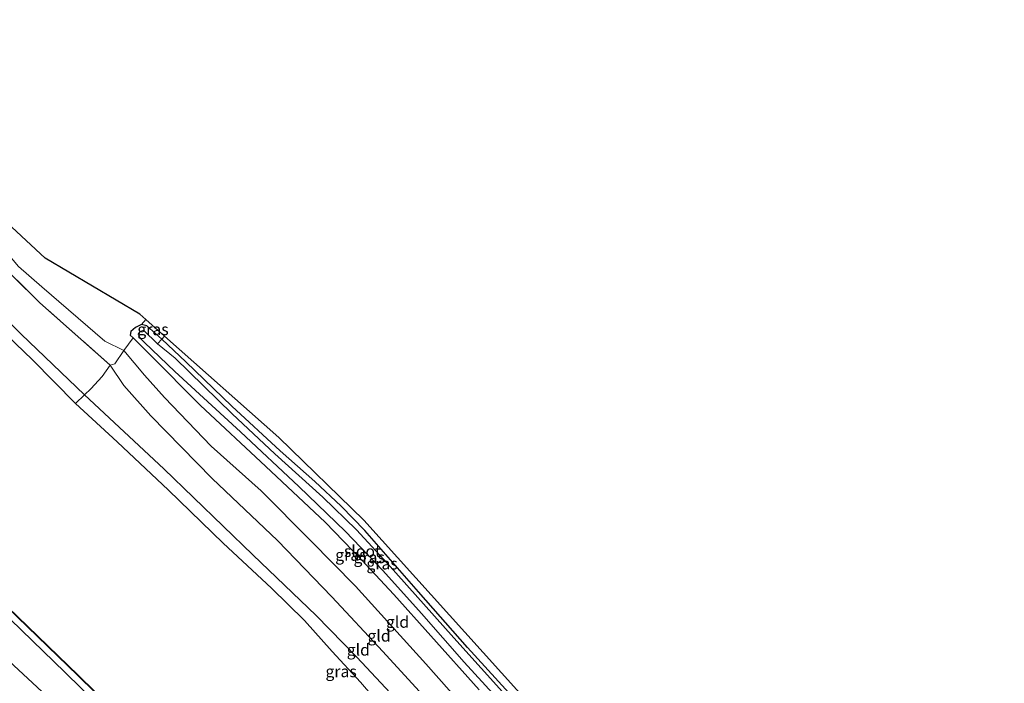
# Model space of a CAD drawing. Units: metres. Extents: x 107071 to 109644, y 524999 to 531251.
# Drawn here: x 108865 to 109077, y 526067 to 526210 of the extents above; entities that cross this region are included whole.
import ezdxf
from ezdxf.enums import TextEntityAlignment as Align

# ---------------------------------------------------------------- set-up
doc = ezdxf.new("R2010")
doc.units = ezdxf.units.M
doc.linetypes.add('IE-TERREINAFSCHEIDING', pattern=[10, 8, -2])
for name, color, linetype, lineweight in [('B-ME-BV-GELEIDECONSTRUCTIE-GELEIDERAIL-L-B1', 213, 'BV-GELEIDERAIL', 18), ('B-ME-GW-INSTEEKWATERGANG-L-B1', 10, 'Continuous', 25), ('B-ME-GW-KRUINLIJN-L-B1', 93, 'Continuous', 18), ('B-ME-GW-TEENLIJN-L-B1', 93, 'Continuous', 18), ('B-ME-IE-GRASLAND-GV-B6', 93, 'Continuous', 18), ('B-ME-IE-GRONDWERKLIJN-GROND_INGERICHT-GV-B6', 253, 'Continuous', 18), ('B-ME-IE-TERREINAFSCHEIDING-DOORGANG-L-B1', 8, 'IE-TERREINAFSCHEIDING-KUNSTMATIG-OPEN', 18), ('B-ME-IE-TERREINAFSCHEIDING-RASTERHEKWERK-L-B1', 8, 'IE-TERREINAFSCHEIDING', 18), ('B-ME-KG-KADASTRAAL-OPNAMEDTMGRENS-L-B1', 10, 'Continuous', 25), ('B-ME-OB-BESCHOEIING-GV-B6', 10, 'Continuous', 25), ('B-ME-OB-WATERLIJN-L-B1', 133, 'OB-WATERLIJN', 18), ('B-ME-OG-WATER-GV-B6', 153, 'Continuous', 18)]:
    doc.layers.add(name, color=color, linetype=linetype, lineweight=lineweight)
doc.styles.add('NLCS-ISO', font='NLCS-ISO.TTF')
doc.linetypes.add('BV-GELEIDERAIL', pattern='A,10,-3,[108,NLCS.SHX,S=1,R=0,X=0,Y=0],-3', length=16)
doc.linetypes.add('IE-TERREINAFSCHEIDING-KUNSTMATIG-OPEN', pattern='A,7,-1.5,[67,NLCS.SHX,S=0.75,R=0,X=0,Y=0],-1.5', length=10)
doc.linetypes.add('OB-WATERLIJN', pattern='A,10,[32,NLCS.SHX,S=2,R=0,X=0,Y=0],-12', length=22)

msp = doc.modelspace()

# ---------------------------------------------------------------- linework, layer by layer
at = {"layer": 'B-ME-BV-GELEIDECONSTRUCTIE-GELEIDERAIL-L-B1'}
msp.add_polyline3d([(109023.11, 525883.93, 2.11), (109018.57, 525891.53, 2.11), (109012.46, 525900.69, 2.17), (109003.45, 525913.97, 1.96), (108995.5, 525924.93, 2.11), (108989.16, 525933.61, 2.11), (108984.07, 525940.11, 2.09), (108978.05, 525947.44, 2.08), (108966.98, 525960.12, 1.91), (108956.48, 525972.22, 1.89), (108943.79, 525986.51, 1.94), (108929.58, 526002.53, 1.94), (108918.55, 526014.82, 1.98), (108908.39, 526026.03, 2.04), (108901.71, 526033.87, 2.06), (108895.27, 526040.88, 2.11), (108890.05, 526045.99, 2.12), (108881.81, 526054, 2.09), (108872.55, 526062.32, 2.03), (108857.22, 526076.46, 2.03)], dxfattribs=at)
at = {"layer": 'B-ME-GW-INSTEEKWATERGANG-L-B1'}
for points in [[(109065.26, 525926.52, 0.78), (109062.32, 525930.95, 0.74), (109058.95, 525936.08, 0.73), (109055.12, 525940.82, 0.69), (109049.89, 525947.13, 0.62), (109042.43, 525955.75, 0.6), (109032.54, 525966.72, 0.68), (109021.98, 525978.15, 0.7), (109011.01, 525990.26, 0.68), (109001.11, 526000.53, 0.53), (108991.41, 526011.43, 0.47), (108984.38, 526019.08, 0.33), (108971.27, 526034.12, 0.4), (108958.74, 526048.94, 0.5), (108948.82, 526060.44, 0.55), (108937.46, 526072.64, 0.4), (108928.69, 526081.58, 0.35), (108914.99, 526094.67, 0.35), (108895.78, 526113.24, 0.4), (108878.68, 526129.27, 0.48), (108865.02, 526142.33, 0.43), (108839.53, 526168.09, 0.5), (108815.99, 526190.82, 0.45)], [(108973.96, 526060.78, -1.03), (108961.36, 526074.7, -1.14), (108950.73, 526086.71, -1.17), (108939.17, 526099.97, -1.16), (108934.05, 526105.22, -1.13), (108928.36, 526110.54, -1.01), (108920.86, 526117.19, -0.97), (108910.48, 526126.81, -0.96), (108900.5, 526136.36, -0.96), (108895.34, 526141.28, -0.96), (108892.08, 526144.14, -0.96), (108890.93, 526144.46, -0.96), (108889.69, 526143.81, -0.96), (108888.64, 526142.93, -0.96), (108888.53, 526142.13, -0.96), (108889.19, 526141.52, -0.97), (108892.81, 526137.87, -0.98), (108903.64, 526127.05, -1.03), (108917.78, 526113.76, -1.09), (108930.61, 526101.73, -1.09), (108938.5, 526093.54, -1.09), (108945.41, 526086.17, -1.08), (108953.41, 526077.21, -1.16), (108963.88, 526065.57, -1.17)], [(109027.84, 525894.99, 0.2), (109025.46, 525898.6, 0.32), (109021.04, 525905.39, 0.38), (109014.9, 525914.13, 0.41), (109008.17, 525922.71, 0.39), (108997.75, 525934.92, 0.41), (108984.71, 525951.53, 0.27), (108970.89, 525967.69, 0.47), (108955.09, 525984.98, 0.64), (108945.67, 525995.84, 0.47), (108932.79, 526010.26, 0.33), (108922.35, 526021.43, 0.56), (108913.88, 526030.16, 0.5), (108904.68, 526038.77, 0.81), (108899.69, 526043.66, 1), (108895.34, 526047.71, 1.09), (108892.22, 526049.89, 1.09), (108889.6, 526052.92, 1.09), (108887.23, 526056.42, 1.08), (108885.36, 526058.62, 1.1), (108874.43, 526069.38, 0.68), (108857.97, 526085.3, 0.38)]]:
    msp.add_polyline3d(points, dxfattribs=at)
at = {"layer": 'B-ME-GW-KRUINLIJN-L-B1'}
msp.add_polyline3d([(108884.23, 526135.65, 0.44), (108887.16, 526131.23, 0.38), (108892.95, 526124.68, 0.29), (108906.24, 526111.15, 0.28), (108920.31, 526097.78, 0.48), (108932.02, 526085.66, 0.41), (108943.05, 526073.8, 0.35), (108955.62, 526060.1, 0.37), (108969.96, 526044.23, 0.39), (108981.23, 526031.41, 0.37), (108990.41, 526020.82, 0.47), (108995.43, 526015.08, 0.75), (109004.54, 526005.19, 0.63), (109016.24, 525992.66, 0.54), (109025.36, 525982.86, 0.5), (109034.04, 525973.11, 0.47), (109043.48, 525962.58, 0.48), (109053.5, 525951.23, 0.48), (109059.21, 525944.54, 0.53), (109063.46, 525939.21, 0.54), (109067.55, 525934.11, 0.55)], dxfattribs=at)
at = {"layer": 'B-ME-GW-TEENLIJN-L-B1'}
for points in [[(108887.16, 526138.82, -0.47), (108883.06, 526140.86, -0.19), (108869.45, 526152.57, -0.18), (108864.4, 526156.95, -0.14), (108856.73, 526166, -0.4), (108844.75, 526177.98, -0.34), (108834.07, 526186.58, -0.4)], [(109070.38, 525940.33, -0.56), (109068.52, 525942.95, -0.56), (109061.7, 525951.02, -0.5), (109049.78, 525964.81, -0.51), (109034.66, 525980.71, -0.71), (109018.46, 525999.25, -0.75), (108999.85, 526018.63, -0.55), (108984.4, 526035.07, -0.58), (108967.44, 526054.13, -0.63), (108952.35, 526071.19, -0.7), (108937.16, 526087.96, -0.85), (108927.46, 526097.78, -0.82), (108916.79, 526108.55, -0.75), (108905.97, 526118.17, -0.62), (108895.92, 526128.65, -0.58), (108891.61, 526133.52, -0.55), (108887.16, 526138.82, -0.47)]]:
    msp.add_polyline3d(points, dxfattribs=at)
at = {"layer": 'B-ME-IE-GRASLAND-GV-B6'}
for points in [[(108815.99, 526190.82, 0.45), (108839.53, 526168.09, 0.5), (108865.02, 526142.33, 0.43), (108878.68, 526129.27, 0.48), (108876.69, 526127.39, -0.47), (108867.44, 526136.8, -0.47), (108858.21, 526145.61, -0.47), (108847.02, 526156.68, -0.47), (108837, 526166.28, -0.47), (108825.27, 526177.92, -0.47), (108813.29, 526189.33, -0.47), (108815.99, 526190.82, 0.45)], [(108891.93, 526145.48, -0.96), (108895.95, 526141.92, -0.76), (108895.34, 526141.28, -0.96), (108892.08, 526144.14, -0.96), (108890.93, 526144.46, -0.96), (108891.93, 526145.48, -0.96)], [(108963.88, 526065.57, -1.17), (108953.41, 526077.21, -1.16), (108945.41, 526086.17, -1.08), (108938.5, 526093.54, -1.09), (108930.61, 526101.73, -1.09), (108917.78, 526113.76, -1.09), (108903.64, 526127.05, -1.03), (108892.81, 526137.87, -0.98), (108889.19, 526141.52, -0.97), (108888.53, 526142.13, -0.96), (108888.64, 526142.93, -0.96), (108889.69, 526143.81, -0.96), (108890.93, 526144.46, -0.96), (108892.08, 526144.14, -0.96), (108895.34, 526141.28, -0.96)], [(108895.34, 526141.28, -0.96), (108894.43, 526140.29, -1.61), (108891.41, 526143.2, -1.61), (108890.9, 526143, -1.61), (108890.55, 526142.77, -1.61), (108890.25, 526142.35, -1.61), (108890.47, 526141.84, -1.61), (108890.85, 526141.34, -1.61), (108891.6, 526140.53, -1.61), (108898.18, 526134.31, -1.61), (108912.31, 526121.28, -1.61), (108924.91, 526109.49, -1.61), (108934.99, 526099.74, -1.61), (108943.04, 526091.34, -1.61), (108951.42, 526082.05, -1.61), (108960.61, 526071.53, -1.61), (108969.79, 526061.44, -1.61)], [(108895.34, 526141.28, -0.96), (108900.5, 526136.36, -0.96), (108910.48, 526126.81, -0.96), (108920.86, 526117.19, -0.97), (108928.36, 526110.54, -1.01), (108934.05, 526105.22, -1.13), (108939.17, 526099.97, -1.16), (108950.73, 526086.71, -1.17), (108961.36, 526074.7, -1.14), (108973.96, 526060.78, -1.03), (108982.58, 526051.22, -0.99), (108985.79, 526047.62, -0.98), (108985.14, 526047.04, -1.61), (108976.75, 526056.45, -1.61), (108958.41, 526076.81, -1.61), (108944.05, 526092.82, -1.61), (108937.38, 526100.11, -1.61), (108930.12, 526107.12, -1.61), (108919.72, 526116.54, -1.61), (108910.52, 526125.18, -1.61), (108898.2, 526137.16, -1.61), (108894.43, 526140.29, -1.61), (108895.34, 526141.28, -0.96)], [(108895.95, 526141.92, -0.76), (108920.64, 526120.06, -0.78), (108938.96, 526102.21, -0.96), (108990.47, 526045.04, -1.01), (108989.04, 526044.05, -1.01), (108987.82, 526044.88, -0.97), (108987.75, 526044.96, -0.97), (108986.26, 526043.68, -0.88), (108984.17, 526046.02, -0.88), (108985.86, 526047.55, -0.98), (108985.79, 526047.62, -0.98), (108982.58, 526051.22, -0.99), (108973.96, 526060.78, -1.03), (108961.36, 526074.7, -1.14), (108950.73, 526086.71, -1.17), (108939.17, 526099.97, -1.16), (108934.05, 526105.22, -1.13), (108928.36, 526110.54, -1.01), (108920.86, 526117.19, -0.97), (108910.48, 526126.81, -0.96), (108900.5, 526136.36, -0.96), (108895.34, 526141.28, -0.96), (108895.95, 526141.92, -0.76)], [(108945.77, 526058.4, -0.47), (108938.21, 526067.24, -0.47), (108932.09, 526073.82, -0.47), (108926.15, 526080.51, -0.47), (108919.03, 526087.52, -0.47), (108908.62, 526097.19, -0.47), (108896.76, 526108.68, -0.47), (108885.74, 526119.1, -0.47), (108876.69, 526127.39, -0.47), (108878.68, 526129.27, 0.48)], [(108878.68, 526129.27, 0.48), (108895.78, 526113.24, 0.4), (108914.99, 526094.67, 0.35), (108928.69, 526081.58, 0.35), (108937.46, 526072.64, 0.4), (108948.82, 526060.44, 0.55)], [(108851.13, 526093.82, -0.33), (108877.25, 526068.62, -0.33), (108888.62, 526057.46, -0.33)], [(109028.95, 525895.56, -0.47), (109027.84, 525894.99, 0.2), (109025.46, 525898.6, 0.32), (109021.04, 525905.39, 0.38), (109014.9, 525914.13, 0.41), (109008.17, 525922.71, 0.39), (108997.75, 525934.92, 0.41), (108984.71, 525951.53, 0.27), (108970.89, 525967.69, 0.47), (108955.09, 525984.98, 0.64), (108945.67, 525995.84, 0.47), (108932.79, 526010.26, 0.33), (108922.35, 526021.43, 0.56), (108913.88, 526030.16, 0.5), (108904.68, 526038.77, 0.81), (108899.69, 526043.66, 1), (108895.34, 526047.71, 1.09), (108892.22, 526049.89, 1.09), (108889.6, 526052.92, 1.09), (108887.23, 526056.42, 1.08), (108885.36, 526058.62, 1.1), (108874.43, 526069.38, 0.68), (108857.97, 526085.3, 0.38)], [(108857.97, 526085.3, 0.38), (108874.43, 526069.38, 0.68), (108885.36, 526058.62, 1.1), (108887.23, 526056.42, 1.08), (108889.6, 526052.92, 1.09), (108892.22, 526049.89, 1.09), (108895.34, 526047.71, 1.09), (108899.69, 526043.66, 1), (108904.68, 526038.77, 0.81), (108913.88, 526030.16, 0.5), (108922.35, 526021.43, 0.56), (108932.79, 526010.26, 0.33), (108945.67, 525995.84, 0.47), (108955.09, 525984.98, 0.64), (108970.89, 525967.69, 0.47), (108984.71, 525951.53, 0.27), (108997.75, 525934.92, 0.41), (109008.17, 525922.71, 0.39), (109014.9, 525914.13, 0.41), (109021.04, 525905.39, 0.38), (109025.46, 525898.6, 0.32), (109027.84, 525894.99, 0.2)]]:
    msp.add_polyline3d(points, dxfattribs=at)
at = {"layer": 'B-ME-IE-GRONDWERKLIJN-GROND_INGERICHT-GV-B6'}
for points in [[(108840.99, 526198.68, -0.85), (108835.13, 526191.25, -0.28), (108870.2, 526158.75, -0.06), (108890.58, 526146.67, -0.32), (108891.93, 526145.48, -0.96), (108890.93, 526144.46, -0.96), (108889.69, 526143.81, -0.96), (108888.64, 526142.93, -0.96), (108888.53, 526142.13, -0.96), (108889.19, 526141.52, -0.97), (108887.16, 526138.82, -0.47), (108883.06, 526140.86, -0.19), (108869.45, 526152.57, -0.18), (108864.4, 526156.95, -0.14), (108856.73, 526166, -0.4), (108844.75, 526177.98, -0.34), (108834.07, 526186.58, -0.4), (108831.46, 526189.06, -0.48), (108834.19, 526192.16, -0.5), (108837.47, 526196.47, -0.56), (108839.83, 526199.46, -0.85), (108840.99, 526198.68, -0.85)], [(108884.23, 526135.65, 0.44), (108869, 526149.12, 0.42), (108859.01, 526158.96, 0.6), (108850.78, 526166.16, 0.6), (108844.42, 526171.94, 0.52), (108843.86, 526174.42, 0.44), (108829.37, 526186.47, 0.33), (108831.4, 526188.99, -0.48), (108831.46, 526189.06, -0.48), (108834.07, 526186.58, -0.4), (108844.75, 526177.98, -0.34), (108856.73, 526166, -0.4), (108864.4, 526156.95, -0.14), (108869.45, 526152.57, -0.18), (108883.06, 526140.86, -0.19), (108887.16, 526138.82, -0.47), (108885.2, 526135.92, 0.44), (108884.23, 526135.65, 0.44)], [(108884.23, 526135.65, 0.44), (108882.44, 526133.18, 0.59), (108879.99, 526130.52, 0.6), (108878.68, 526129.27, 0.48), (108865.02, 526142.33, 0.43), (108839.53, 526168.09, 0.5), (108842.45, 526170.93, 0.54), (108844.42, 526171.94, 0.52), (108850.78, 526166.16, 0.6), (108859.01, 526158.96, 0.6), (108869, 526149.12, 0.42), (108884.23, 526135.65, 0.44)], [(108967.44, 526054.13, -0.63), (108952.35, 526071.19, -0.7), (108937.16, 526087.96, -0.85), (108927.46, 526097.78, -0.82), (108916.79, 526108.55, -0.75), (108905.97, 526118.17, -0.62), (108895.92, 526128.65, -0.58), (108891.61, 526133.52, -0.55), (108887.16, 526138.82, -0.47), (108889.19, 526141.52, -0.97), (108892.81, 526137.87, -0.98), (108903.64, 526127.05, -1.03), (108917.78, 526113.76, -1.09), (108930.61, 526101.73, -1.09), (108938.5, 526093.54, -1.09), (108945.41, 526086.17, -1.08), (108953.41, 526077.21, -1.16), (108963.88, 526065.57, -1.17)], [(108884.23, 526135.65, 0.44), (108885.2, 526135.92, 0.44), (108887.16, 526138.82, -0.47), (108891.61, 526133.52, -0.55), (108895.92, 526128.65, -0.58), (108905.97, 526118.17, -0.62), (108916.79, 526108.55, -0.75), (108927.46, 526097.78, -0.82), (108937.16, 526087.96, -0.85), (108952.35, 526071.19, -0.7), (108967.44, 526054.13, -0.63)], [(108948.82, 526060.44, 0.55), (108937.46, 526072.64, 0.4), (108928.69, 526081.58, 0.35), (108914.99, 526094.67, 0.35), (108895.78, 526113.24, 0.4), (108878.68, 526129.27, 0.48), (108879.99, 526130.52, 0.6), (108882.44, 526133.18, 0.59), (108884.23, 526135.65, 0.44)], [(108884.23, 526135.65, 0.44), (108887.16, 526131.23, 0.38), (108892.95, 526124.68, 0.29), (108906.24, 526111.15, 0.28), (108920.31, 526097.78, 0.48), (108932.02, 526085.66, 0.41), (108943.05, 526073.8, 0.35), (108955.62, 526060.1, 0.37)], [(108955.62, 526060.1, 0.37), (108943.05, 526073.8, 0.35), (108932.02, 526085.66, 0.41), (108920.31, 526097.78, 0.48), (108906.24, 526111.15, 0.28), (108892.95, 526124.68, 0.29), (108887.16, 526131.23, 0.38), (108884.23, 526135.65, 0.44)]]:
    msp.add_polyline3d(points, dxfattribs=at)
at = {"layer": 'B-ME-IE-TERREINAFSCHEIDING-DOORGANG-L-B1'}
msp.add_line((108879.99, 526130.52, 0.6), (108882.44, 526133.18, 0.59), dxfattribs=at)
at = {"layer": 'B-ME-IE-TERREINAFSCHEIDING-RASTERHEKWERK-L-B1'}
msp.add_line((108890.93, 526144.46, -0.96), (108891.93, 526145.48, -0.96), dxfattribs=at)
for points in [[(108884.23, 526135.65, 0.44), (108869, 526149.12, 0.42), (108859.01, 526158.96, 0.6), (108850.78, 526166.16, 0.6), (108844.42, 526171.94, 0.52)], [(108882.44, 526133.18, 0.59), (108884.23, 526135.65, 0.44), (108885.2, 526135.92, 0.44), (108887.16, 526138.82, -0.47), (108889.19, 526141.52, -0.97)], [(108895.95, 526141.92, -0.76), (108895.34, 526141.28, -0.96), (108894.43, 526140.29, -1.61)], [(108879.99, 526130.52, 0.6), (108878.68, 526129.27, 0.48), (108876.69, 526127.39, -0.47)]]:
    msp.add_polyline3d(points, dxfattribs=at)
at = {"layer": 'B-ME-KG-KADASTRAAL-OPNAMEDTMGRENS-L-B1'}
msp.add_polyline3d([(109077.2, 525948.14, -0.84), (109053.39, 525976.74, -1.12), (109043.19, 525987.76, -1.02), (109041.19, 525989.93, -1), (109013.49, 526019.86, -1.01), (108990.47, 526045.04, -1.01), (108938.96, 526102.21, -0.96), (108920.64, 526120.06, -0.78), (108895.95, 526141.92, -0.76), (108891.93, 526145.48, -0.96), (108890.58, 526146.67, -0.32), (108870.2, 526158.75, -0.06), (108835.13, 526191.25, -0.28), (108840.99, 526198.68, -0.85), (108841.76, 526199.64, -1.53), (108842.71, 526200.86, -1.53), (108843.26, 526201.56, -1.26), (108843.63, 526202.02, -1.1), (108840.72, 526204.11, -0.86), (108840.22, 526204.47, -0.87), (108834.17, 526208.84, -1.08), (108832.47, 526210.24, -0.96)], dxfattribs=at)
at = {"layer": 'B-ME-OB-BESCHOEIING-GV-B6'}
msp.add_polyline3d([(108769.64, 526171.07, -0.47), (108769.71, 526171.15, -0.47), (108770.37, 526170.54, -0.47), (108782.45, 526160.19, -0.47), (108798.09, 526145.32, -0.47), (108817.51, 526126.38, -0.47), (108851.2, 526093.89, -0.47), (108877.32, 526068.69, -0.47), (108888.69, 526057.53, -0.47), (108888.62, 526057.46, -0.33), (108877.25, 526068.62, -0.33), (108851.13, 526093.82, -0.33), (108817.45, 526126.31, -0.33), (108798.02, 526145.25, -0.33), (108782.38, 526160.11, -0.33), (108770.3, 526170.46, -0.33), (108769.64, 526171.07, -0.47)], dxfattribs=at)
at = {"layer": 'B-ME-OB-WATERLIJN-L-B1'}
for points in [[(108945.77, 526058.4, -0.47), (108938.21, 526067.24, -0.47), (108932.09, 526073.82, -0.47), (108926.15, 526080.51, -0.47), (108919.03, 526087.52, -0.47), (108908.62, 526097.19, -0.47), (108896.76, 526108.68, -0.47), (108885.74, 526119.1, -0.47), (108876.69, 526127.39, -0.47), (108867.44, 526136.8, -0.47), (108858.21, 526145.61, -0.47)], [(108888.69, 526057.53, -0.47), (108877.32, 526068.69, -0.47), (108851.2, 526093.89, -0.47)]]:
    msp.add_polyline3d(points, dxfattribs=at)
at = {"layer": 'B-ME-OG-WATER-GV-B6'}
for points in [[(108858.21, 526145.61, -0.47), (108867.44, 526136.8, -0.47), (108876.69, 526127.39, -0.47), (108885.74, 526119.1, -0.47), (108896.76, 526108.68, -0.47), (108908.62, 526097.19, -0.47), (108919.03, 526087.52, -0.47), (108926.15, 526080.51, -0.47), (108932.09, 526073.82, -0.47), (108938.21, 526067.24, -0.47), (108945.77, 526058.4, -0.47)], [(108969.79, 526061.44, -1.61), (108960.61, 526071.53, -1.61), (108951.42, 526082.05, -1.61), (108943.04, 526091.34, -1.61), (108934.99, 526099.74, -1.61), (108924.91, 526109.49, -1.61), (108912.31, 526121.28, -1.61), (108898.18, 526134.31, -1.61), (108891.6, 526140.53, -1.61), (108890.85, 526141.34, -1.61), (108890.47, 526141.84, -1.61), (108890.25, 526142.35, -1.61), (108890.55, 526142.77, -1.61), (108890.9, 526143, -1.61), (108891.41, 526143.2, -1.61), (108894.43, 526140.29, -1.61)], [(108894.43, 526140.29, -1.61), (108898.2, 526137.16, -1.61), (108910.52, 526125.18, -1.61), (108919.72, 526116.54, -1.61), (108930.12, 526107.12, -1.61), (108937.38, 526100.11, -1.61), (108944.05, 526092.82, -1.61), (108958.41, 526076.81, -1.61), (108976.75, 526056.45, -1.61)], [(108888.69, 526057.53, -0.47), (108877.32, 526068.69, -0.47), (108851.2, 526093.89, -0.47)]]:
    msp.add_polyline3d(points, dxfattribs=at)

# ---------------------------------------------------------------- texts
at = {"layer": 'B-ME-IE-GRASLAND-GV-B6', "ltscale": 0.2, "style": 'NLCS-ISO'}
for p in [(108893.44, 526143.38), (108936.16, 526094.68), (108940.11, 526094.16), (108942.9, 526092.8), (108934.05, 526069.53)]:
    msp.add_text('gras', height=2.5, dxfattribs=at).set_placement(p, align=Align.MIDDLE_CENTER)
at = {"layer": 'B-ME-IE-GRONDWERKLIJN-GROND_INGERICHT-GV-B6', "ltscale": 0.2, "style": 'NLCS-ISO'}
for p in [(108946.22, 526080.21), (108942.24, 526077.22), (108937.76, 526074.19)]:
    msp.add_text('gld', height=2.5, dxfattribs=at).set_placement(p, align=Align.MIDDLE_CENTER)
at = {"layer": 'B-ME-OG-WATER-GV-B6', "ltscale": 0.2, "style": 'NLCS-ISO'}
msp.add_text('sloot', height=2.5, dxfattribs=at).set_placement((108938.66, 526095.49), align=Align.MIDDLE_CENTER)

doc.saveas('drawing.dxf')
